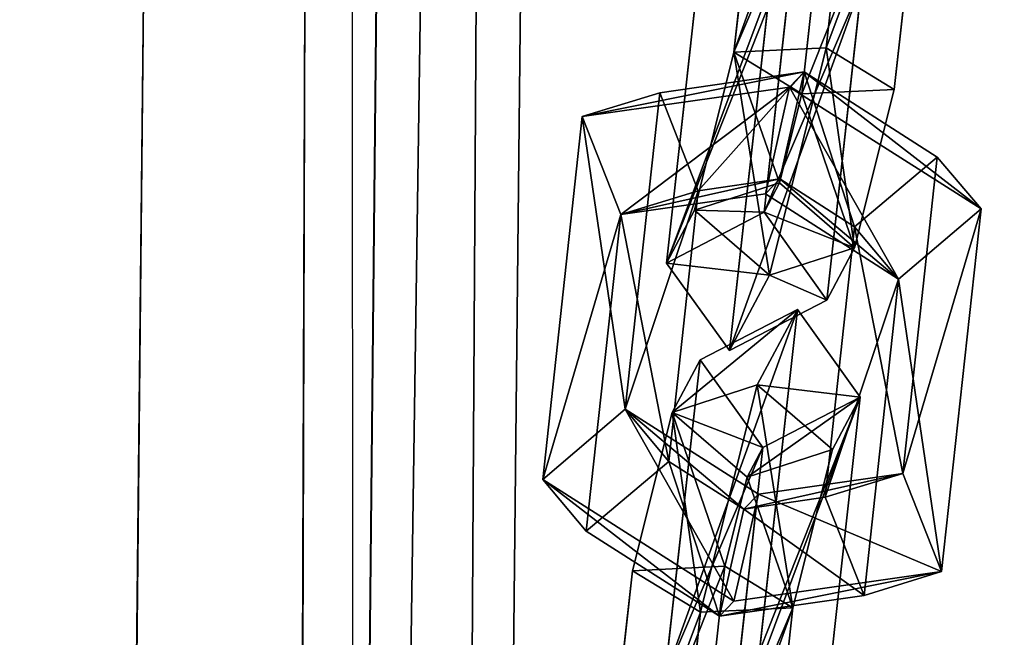
# Model space of a CAD drawing. Extents: x -192 to 640, y -680 to -276.
# Drawn here: x 223 to 227, y -595 to -592 of the extents above; entities that cross this region are included whole.
import ezdxf

# ---------------------------------------------------------------- set-up
doc = ezdxf.new("R2010")
doc.units = 0
doc.layers.get('0').update_dxf_attribs({"color": 13, "linetype": 'CONTINUOUS'})
doc.layers.add('STREFA_BEZPIECZENSTWA', color=1, linetype='CONTINUOUS')

# ---------------------------------------------------------------- blocks, each defined once
blk = doc.blocks.new('SKP433F')
for p, q in [((35.2459, -1536.24, 2971.73), (48.6186, -256.744, 2891.79)), ((48.6206, -256.745, 2882.41), (35.2465, -1537.01, 2962.36)), ((44.19, -1535.99, 2974.63), (57.5622, -256.739, 2894.69)), ((57.5655, -256.745, 2879.51), (44.1909, -1537.24, 2959.46)), ((63.0918, -256.74, 2887.1), (49.7184, -1536.61, 2967.04)), ((65.5704, -1145.43, 1699.32), (67.1182, -1131.49, 1682.6)), ((63.3756, -1133.42, 1682.45), (62.0247, -1145.59, 1697.04)), ((69.5299, -1134.86, 1681.83), (68.1791, -1147.02, 1696.42)), ((64.6334, -1147.19, 1694.14), (65.7877, -1136.79, 1681.68)), ((64.3289, -1141.34, 1677.74), (63.1836, -1151.74, 1690.21)), ((59.4392, -1153.69, 1690.06), (60.7813, -1141.52, 1675.46)), ((63.4002, -1143.11, 1672.56), (61.8521, -1157.05, 1689.28)), ((65.5961, -1155.11, 1689.43), (66.9376, -1142.94, 1674.84)), ((62.0247, -1145.59, 1697.04), (65.5704, -1145.43, 1699.32)), ((65.5704, -1145.43, 1699.32), (63.386, -1154.15, 1697.8)), ((65.5704, -1145.43, 1699.32), (68.1791, -1147.02, 1696.42)), ((60.5056, -1151.66, 1695.98), (62.0247, -1145.59, 1697.04)), ((62.0247, -1145.59, 1697.04), (64.6334, -1147.19, 1694.14)), ((59.1733, -1147.15, 1696.27), (64.7189, -1146.35, 1693.29)), ((63.7841, -1150.46, 1693.41), (64.7189, -1146.35, 1693.29)), ((64.7189, -1146.35, 1693.29), (64.1619, -1146.93, 1689.15)), ((69.8305, -1149.62, 1695.17), (64.7189, -1146.35, 1693.29)), ((64.1619, -1146.93, 1689.15), (56.191, -1148.06, 1693.43)), ((64.1619, -1146.93, 1689.15), (63.2304, -1151.03, 1689.26)), ((71.5119, -1151.61, 1691.86), (64.1619, -1146.93, 1689.15)), ((68.1791, -1147.02, 1696.42), (64.6334, -1147.19, 1694.14)), ((68.1791, -1147.02, 1696.42), (66.6599, -1153.1, 1695.36)), ((59.1733, -1147.15, 1696.27), (56.191, -1148.06, 1693.43)), ((59.1733, -1147.15, 1696.27), (57.8531, -1159.3, 1710.88)), ((60.6532, -1150.91, 1695.08), (59.1733, -1147.15, 1696.27)), ((63.7794, -1150.61, 1693.55), (64.6334, -1147.19, 1694.14)), ((54.6805, -1161.99, 1710.17), (56.191, -1148.06, 1693.43)), ((56.191, -1148.06, 1693.43), (57.6758, -1151.82, 1692.24)), ((69.8305, -1149.62, 1695.17), (66.6579, -1152.3, 1694.46)), ((68.5121, -1161.76, 1709.78), (69.8305, -1149.62, 1695.17)), ((69.8305, -1149.62, 1695.17), (71.5119, -1151.61, 1691.86)), ((60.5056, -1151.66, 1695.98), (63.7794, -1150.61, 1693.55)), ((60.6532, -1150.91, 1695.08), (63.7841, -1150.46, 1693.41)), ((63.1836, -1151.74, 1690.21), (63.7794, -1150.61, 1693.55)), ((63.2304, -1151.03, 1689.26), (63.7841, -1150.46, 1693.41)), ((63.7794, -1150.61, 1693.55), (66.6599, -1153.1, 1695.36)), ((63.7841, -1150.46, 1693.41), (66.6579, -1152.3, 1694.46)), ((60.6532, -1150.91, 1695.08), (57.6758, -1151.82, 1692.24)), ((57.6758, -1151.82, 1692.24), (63.2304, -1151.03, 1689.26)), ((59.5286, -1161.3, 1707.56), (60.6532, -1150.91, 1695.08)), ((63.2304, -1151.03, 1689.26), (68.3419, -1154.3, 1691.15)), ((57.6758, -1151.82, 1692.24), (56.3561, -1163.98, 1706.85)), ((59.4392, -1153.69, 1690.06), (60.5056, -1151.66, 1695.98)), ((59.4392, -1153.69, 1690.06), (63.1836, -1151.74, 1690.21)), ((63.386, -1154.15, 1697.8), (60.5056, -1151.66, 1695.98)), ((63.1836, -1151.74, 1690.21), (65.5961, -1155.11, 1689.43)), ((68.3419, -1154.3, 1691.15), (71.5119, -1151.61, 1691.86)), ((71.5119, -1151.61, 1691.86), (69.9992, -1165.53, 1708.6)), ((66.6579, -1152.3, 1694.46), (65.5326, -1162.68, 1706.95)), ((66.6579, -1152.3, 1694.46), (68.3419, -1154.3, 1691.15)), ((66.6599, -1153.1, 1695.36), (63.386, -1154.15, 1697.8)), ((66.6599, -1153.1, 1695.36), (65.5961, -1155.11, 1689.43)), ((61.8521, -1157.05, 1689.28), (59.4392, -1153.69, 1690.06)), ((63.386, -1154.15, 1697.8), (61.8521, -1157.05, 1689.28)), ((67.0194, -1166.45, 1705.77), (68.3419, -1154.3, 1691.15)), ((61.8521, -1157.05, 1689.28), (65.5961, -1155.11, 1689.43)), ((64.4642, -1155.47, 1711.44), (60.7216, -1157.4, 1711.29)), ((62.9165, -1169.41, 1728.16), (64.4642, -1155.47, 1711.44)), ((62.9212, -1158.36, 1702.93), (64.4642, -1155.47, 1711.44)), ((66.8759, -1158.84, 1710.67), (64.4642, -1155.47, 1711.44)), ((60.7216, -1157.4, 1711.29), (59.3707, -1169.57, 1725.88)), ((60.7216, -1157.4, 1711.29), (59.6558, -1159.42, 1705.36)), ((63.1338, -1160.77, 1710.52), (60.7216, -1157.4, 1711.29)), ((62.9212, -1158.36, 1702.93), (59.6558, -1159.42, 1705.36)), ((60.7462, -1167.09, 1701.4), (62.9212, -1158.36, 1702.93)), ((65.812, -1160.85, 1704.74), (62.9212, -1158.36, 1702.93)), ((63.1338, -1160.77, 1710.52), (66.8759, -1158.84, 1710.67)), ((66.8759, -1158.84, 1710.67), (65.5251, -1171, 1725.26)), ((66.8759, -1158.84, 1710.67), (65.812, -1160.85, 1704.74)), ((54.6805, -1161.99, 1710.17), (57.8531, -1159.3, 1710.88)), ((57.8531, -1159.3, 1710.88), (59.5286, -1161.3, 1707.56)), ((57.8531, -1159.3, 1710.88), (62.9665, -1162.56, 1712.77)), ((59.6558, -1159.42, 1705.36), (58.1274, -1165.5, 1704.3)), ((59.6558, -1159.42, 1705.36), (62.5369, -1161.91, 1707.17)), ((61.9794, -1171.17, 1722.98), (63.1338, -1160.77, 1710.52)), ((63.1338, -1160.77, 1710.52), (62.5369, -1161.91, 1707.17)), ((62.5369, -1161.91, 1707.17), (65.812, -1160.85, 1704.74)), ((64.2836, -1166.92, 1703.68), (65.812, -1160.85, 1704.74)), ((56.3561, -1163.98, 1706.85), (59.5286, -1161.3, 1707.56)), ((62.4062, -1163.13, 1708.63), (59.5286, -1161.3, 1707.56)), ((62.9665, -1162.56, 1712.77), (68.5121, -1161.76, 1709.78)), ((65.5326, -1162.68, 1706.95), (68.5121, -1161.76, 1709.78)), ((69.9992, -1165.53, 1708.6), (68.5121, -1161.76, 1709.78)), ((56.3561, -1163.98, 1706.85), (54.6805, -1161.99, 1710.17)), ((54.6805, -1161.99, 1710.17), (62.0203, -1166.67, 1712.88)), ((62.5369, -1161.91, 1707.17), (61.6749, -1165.32, 1706.58)), ((62.9665, -1162.56, 1712.77), (62.0203, -1166.67, 1712.88)), ((62.4062, -1163.13, 1708.63), (62.9665, -1162.56, 1712.77)), ((65.5326, -1162.68, 1706.95), (62.4062, -1163.13, 1708.63)), ((67.0194, -1166.45, 1705.77), (65.5326, -1162.68, 1706.95)), ((61.4691, -1167.24, 1708.74), (62.4062, -1163.13, 1708.63)), ((61.4691, -1167.24, 1708.74), (56.3561, -1163.98, 1706.85)), ((56.7852, -1177.67, 1718.9), (58.1274, -1165.5, 1704.3)), ((61.6749, -1165.32, 1706.58), (58.1274, -1165.5, 1704.3)), ((58.1274, -1165.5, 1704.3), (60.7462, -1167.09, 1701.4)), ((61.6749, -1165.32, 1706.58), (60.5296, -1175.72, 1719.05)), ((64.2836, -1166.92, 1703.68), (61.6749, -1165.32, 1706.58)), ((62.0203, -1166.67, 1712.88), (69.9992, -1165.53, 1708.6)), ((69.9992, -1165.53, 1708.6), (67.0194, -1166.45, 1705.77)), ((67.0194, -1166.45, 1705.77), (61.4691, -1167.24, 1708.74)), ((62.0203, -1166.67, 1712.88), (61.4691, -1167.24, 1708.74)), ((64.2836, -1166.92, 1703.68), (60.7462, -1167.09, 1701.4)), ((62.9421, -1179.09, 1718.27), (64.2836, -1166.92, 1703.68)), ((60.7462, -1167.09, 1701.4), (59.1982, -1181.03, 1718.12))]:
    blk.add_line(p, q)
at = {"color": 18}
mesh = blk.add_polyface(dxfattribs=at)
corners = [(35.2459, -1536.24, 2971.73), (48.6206, -256.745, 2882.41), (35.2465, -1537.01, 2962.36), (48.6186, -256.744, 2891.79), (51.5292, 21.6822, 2873.96), (51.5286, 21.6822, 2883.33), (54.4383, 300.079, 2892.73), (54.4374, 300.079, 2883.35), (67.8116, 1579.63, 2977.05), (67.8122, 1580.4, 2967.68)]
mesh.append_faces([[corners[k] for k in face] for face in [(0, 1, 2), (7, 8, 9)]], dxfattribs={"vtx0": -1, "color": 18})
mesh.append_faces([[corners[k] for k in face] for face in [(1, 3, 4), (4, 6, 7)]], dxfattribs={"vtx0": -1, "vtx1": -1, "color": 18})
mesh.append_faces([[corners[k] for k in face] for face in [(1, 0, 3), (4, 3, 5), (4, 5, 6), (7, 6, 8)]], dxfattribs={"vtx0": -1, "vtx2": -1, "color": 18})
mesh = blk.add_polyface(dxfattribs=at)
corners = [(44.19, -1535.99, 2974.63), (48.6186, -256.744, 2891.79), (35.2459, -1536.24, 2971.73), (57.5622, -256.739, 2894.69)]
mesh.append_faces([[corners[k] for k in face] for face in [(0, 1, 2), (1, 0, 3)]], dxfattribs={"vtx0": -1, "color": 18})
mesh = blk.add_polyface(dxfattribs=at)
corners = [(48.6206, -256.745, 2882.41), (44.1909, -1537.24, 2959.46), (35.2465, -1537.01, 2962.36), (57.5655, -256.745, 2879.51)]
mesh.append_faces([[corners[k] for k in face] for face in [(0, 1, 2), (1, 0, 3)]], dxfattribs={"vtx0": -1, "color": 18})
mesh = blk.add_polyface(dxfattribs=at)
corners = [(63.0918, -256.74, 2887.1), (44.19, -1535.99, 2974.63), (49.7184, -1536.61, 2967.04), (57.5622, -256.739, 2894.69)]
mesh.append_faces([[corners[k] for k in face] for face in [(0, 1, 2), (1, 0, 3)]], dxfattribs={"vtx0": -1, "color": 18})
mesh = blk.add_polyface(dxfattribs=at)
corners = [(57.5655, -256.745, 2879.51), (49.7184, -1536.61, 2967.04), (44.1909, -1537.24, 2959.46), (63.0918, -256.74, 2887.1)]
mesh.append_faces([[corners[k] for k in face] for face in [(0, 1, 2), (1, 0, 3)]], dxfattribs={"vtx0": -1, "color": 18})
at = {"color": 8}
mesh = blk.add_polyface(dxfattribs=at)
corners = [(8.3469, -1847.1, 3141.73), (108.347, -1001.7, -13.3723), (8.3469, -1001.7, -13.3723), (108.347, -1847.1, 3141.73)]
mesh.append_faces([[corners[k] for k in face] for face in [(0, 1, 2), (1, 0, 3)]], dxfattribs={"vtx0": -1, "color": 8})
mesh = blk.add_polyface(dxfattribs=at)
corners = [(108.347, -1933.67, 3078.43), (8.3469, -1098.29, -39.2542), (108.347, -1098.29, -39.2542), (8.3469, -1933.67, 3078.43)]
mesh.append_faces([[corners[k] for k in face] for face in [(0, 1, 2), (1, 0, 3)]], dxfattribs={"vtx0": -1, "color": 8})
at = {"color": 7}
mesh = blk.add_polyface(dxfattribs=at)
corners = [(62.0247, -1145.59, 1697.04), (67.1182, -1131.49, 1682.6), (63.3756, -1133.42, 1682.45), (65.5704, -1145.43, 1699.32)]
mesh.append_faces([[corners[k] for k in face] for face in [(0, 1, 2), (1, 0, 3)]], dxfattribs={"vtx0": -1, "color": 7})
mesh = blk.add_polyface(dxfattribs=at)
corners = [(69.5299, -1134.86, 1681.83), (65.5704, -1145.43, 1699.32), (68.1791, -1147.02, 1696.42), (67.1182, -1131.49, 1682.6)]
mesh.append_faces([[corners[k] for k in face] for face in [(0, 1, 2), (1, 0, 3)]], dxfattribs={"vtx0": -1, "color": 7})
mesh = blk.add_polyface(dxfattribs=at)
corners = [(62.0247, -1145.59, 1697.04), (65.7877, -1136.79, 1681.68), (64.6334, -1147.19, 1694.14), (63.3756, -1133.42, 1682.45)]
mesh.append_faces([[corners[k] for k in face] for face in [(0, 1, 2), (1, 0, 3)]], dxfattribs={"vtx0": -1, "color": 7})
mesh = blk.add_polyface(dxfattribs=at)
corners = [(69.5299, -1134.86, 1681.83), (64.6334, -1147.19, 1694.14), (65.7877, -1136.79, 1681.68), (68.1791, -1147.02, 1696.42)]
mesh.append_faces([[corners[k] for k in face] for face in [(0, 1, 2), (1, 0, 3)]], dxfattribs={"vtx0": -1, "color": 7})
mesh = blk.add_polyface(dxfattribs=at)
corners = [(59.4392, -1153.69, 1690.06), (64.3289, -1141.34, 1677.74), (60.7813, -1141.52, 1675.46), (63.1836, -1151.74, 1690.21)]
mesh.append_faces([[corners[k] for k in face] for face in [(0, 1, 2), (1, 0, 3)]], dxfattribs={"vtx0": -1, "color": 7})
mesh = blk.add_polyface(dxfattribs=at)
corners = [(66.9376, -1142.94, 1674.84), (63.1836, -1151.74, 1690.21), (65.5961, -1155.11, 1689.43), (64.3289, -1141.34, 1677.74)]
mesh.append_faces([[corners[k] for k in face] for face in [(0, 1, 2), (1, 0, 3)]], dxfattribs={"vtx0": -1, "color": 7})
mesh = blk.add_polyface(dxfattribs=at)
corners = [(59.4392, -1153.69, 1690.06), (63.4002, -1143.11, 1672.56), (61.8521, -1157.05, 1689.28), (60.7813, -1141.52, 1675.46)]
mesh.append_faces([[corners[k] for k in face] for face in [(0, 1, 2), (1, 0, 3)]], dxfattribs={"vtx0": -1, "color": 7})
mesh = blk.add_polyface(dxfattribs=at)
corners = [(66.9376, -1142.94, 1674.84), (61.8521, -1157.05, 1689.28), (63.4002, -1143.11, 1672.56), (65.5961, -1155.11, 1689.43)]
mesh.append_faces([[corners[k] for k in face] for face in [(0, 1, 2), (1, 0, 3)]], dxfattribs={"vtx0": -1, "color": 7})
mesh = blk.add_polyface(dxfattribs=at)
corners = [(63.386, -1154.15, 1697.8), (62.0247, -1145.59, 1697.04), (60.5056, -1151.66, 1695.98), (65.5704, -1145.43, 1699.32)]
mesh.append_faces([[corners[k] for k in face] for face in [(0, 1, 2), (1, 0, 3)]], dxfattribs={"vtx0": -1, "color": 7})
mesh = blk.add_polyface(dxfattribs=at)
corners = [(66.6599, -1153.1, 1695.36), (65.5704, -1145.43, 1699.32), (63.386, -1154.15, 1697.8), (68.1791, -1147.02, 1696.42)]
mesh.append_faces([[corners[k] for k in face] for face in [(0, 1, 2), (1, 0, 3)]], dxfattribs={"vtx0": -1, "color": 7})
mesh = blk.add_polyface(dxfattribs=at)
corners = [(62.0247, -1145.59, 1697.04), (63.7794, -1150.61, 1693.55), (60.5056, -1151.66, 1695.98), (64.6334, -1147.19, 1694.14)]
mesh.append_faces([[corners[k] for k in face] for face in [(0, 1, 2), (1, 0, 3)]], dxfattribs={"vtx0": -1, "color": 7})
mesh = blk.add_polyface(dxfattribs=at)
corners = [(56.191, -1148.06, 1693.43), (64.7189, -1146.35, 1693.29), (64.1619, -1146.93, 1689.15), (59.1733, -1147.15, 1696.27)]
mesh.append_faces([[corners[k] for k in face] for face in [(0, 1, 2), (1, 0, 3)]], dxfattribs={"vtx0": -1, "color": 7})
mesh = blk.add_polyface(dxfattribs=at)
corners = [(60.6532, -1150.91, 1695.08), (64.7189, -1146.35, 1693.29), (59.1733, -1147.15, 1696.27), (63.7841, -1150.46, 1693.41)]
mesh.append_faces([[corners[k] for k in face] for face in [(0, 1, 2), (1, 0, 3)]], dxfattribs={"vtx0": -1, "color": 7})
mesh = blk.add_polyface(dxfattribs=at)
corners = [(66.6579, -1152.3, 1694.46), (64.7189, -1146.35, 1693.29), (63.7841, -1150.46, 1693.41), (69.8305, -1149.62, 1695.17)]
mesh.append_faces([[corners[k] for k in face] for face in [(0, 1, 2), (1, 0, 3)]], dxfattribs={"vtx0": -1, "color": 7})
mesh = blk.add_polyface(dxfattribs=at)
corners = [(64.7189, -1146.35, 1693.29), (71.5119, -1151.61, 1691.86), (64.1619, -1146.93, 1689.15), (69.8305, -1149.62, 1695.17)]
mesh.append_faces([[corners[k] for k in face] for face in [(0, 1, 2), (1, 0, 3)]], dxfattribs={"vtx0": -1, "color": 7})
mesh = blk.add_polyface(dxfattribs=at)
corners = [(64.1619, -1146.93, 1689.15), (57.6758, -1151.82, 1692.24), (56.191, -1148.06, 1693.43), (63.2304, -1151.03, 1689.26)]
mesh.append_faces([[corners[k] for k in face] for face in [(0, 1, 2), (1, 0, 3)]], dxfattribs={"vtx0": -1, "color": 7})
mesh = blk.add_polyface(dxfattribs=at)
corners = [(64.1619, -1146.93, 1689.15), (68.3419, -1154.3, 1691.15), (63.2304, -1151.03, 1689.26), (71.5119, -1151.61, 1691.86)]
mesh.append_faces([[corners[k] for k in face] for face in [(0, 1, 2), (1, 0, 3)]], dxfattribs={"vtx0": -1, "color": 7})
mesh = blk.add_polyface(dxfattribs=at)
corners = [(64.6334, -1147.19, 1694.14), (66.6599, -1153.1, 1695.36), (63.7794, -1150.61, 1693.55), (68.1791, -1147.02, 1696.42)]
mesh.append_faces([[corners[k] for k in face] for face in [(0, 1, 2), (1, 0, 3)]], dxfattribs={"vtx0": -1, "color": 7})
mesh = blk.add_polyface(dxfattribs=at)
corners = [(57.8531, -1159.3, 1710.88), (56.191, -1148.06, 1693.43), (54.6805, -1161.99, 1710.17), (59.1733, -1147.15, 1696.27)]
mesh.append_faces([[corners[k] for k in face] for face in [(0, 1, 2), (1, 0, 3)]], dxfattribs={"vtx0": -1, "color": 7})
mesh = blk.add_polyface(dxfattribs=at)
corners = [(60.6532, -1150.91, 1695.08), (57.8531, -1159.3, 1710.88), (59.5286, -1161.3, 1707.56), (59.1733, -1147.15, 1696.27)]
mesh.append_faces([[corners[k] for k in face] for face in [(0, 1, 2), (1, 0, 3)]], dxfattribs={"vtx0": -1, "color": 7})
mesh = blk.add_polyface(dxfattribs=at)
corners = [(54.6805, -1161.99, 1710.17), (57.6758, -1151.82, 1692.24), (56.3561, -1163.98, 1706.85), (56.191, -1148.06, 1693.43)]
mesh.append_faces([[corners[k] for k in face] for face in [(0, 1, 2), (1, 0, 3)]], dxfattribs={"vtx0": -1, "color": 7})
mesh = blk.add_polyface(dxfattribs=at)
corners = [(68.5121, -1161.76, 1709.78), (66.6579, -1152.3, 1694.46), (65.5326, -1162.68, 1706.95), (69.8305, -1149.62, 1695.17)]
mesh.append_faces([[corners[k] for k in face] for face in [(0, 1, 2), (1, 0, 3)]], dxfattribs={"vtx0": -1, "color": 7})
mesh = blk.add_polyface(dxfattribs=at)
corners = [(71.5119, -1151.61, 1691.86), (68.5121, -1161.76, 1709.78), (69.9992, -1165.53, 1708.6), (69.8305, -1149.62, 1695.17)]
mesh.append_faces([[corners[k] for k in face] for face in [(0, 1, 2), (1, 0, 3)]], dxfattribs={"vtx0": -1, "color": 7})
mesh = blk.add_polyface(dxfattribs=at)
corners = [(63.7841, -1150.46, 1693.41), (57.6758, -1151.82, 1692.24), (63.2304, -1151.03, 1689.26), (60.6532, -1150.91, 1695.08)]
mesh.append_faces([[corners[k] for k in face] for face in [(0, 1, 2), (1, 0, 3)]], dxfattribs={"vtx0": -1, "color": 7})
mesh = blk.add_polyface(dxfattribs=at)
corners = [(60.5056, -1151.66, 1695.98), (63.1836, -1151.74, 1690.21), (59.4392, -1153.69, 1690.06), (63.7794, -1150.61, 1693.55)]
mesh.append_faces([[corners[k] for k in face] for face in [(0, 1, 2), (1, 0, 3)]], dxfattribs={"vtx0": -1, "color": 7})
mesh = blk.add_polyface(dxfattribs=at)
corners = [(63.1836, -1151.74, 1690.21), (66.6599, -1153.1, 1695.36), (65.5961, -1155.11, 1689.43), (63.7794, -1150.61, 1693.55)]
mesh.append_faces([[corners[k] for k in face] for face in [(0, 1, 2), (1, 0, 3)]], dxfattribs={"vtx0": -1, "color": 7})
mesh = blk.add_polyface(dxfattribs=at)
corners = [(68.3419, -1154.3, 1691.15), (63.7841, -1150.46, 1693.41), (63.2304, -1151.03, 1689.26), (66.6579, -1152.3, 1694.46)]
mesh.append_faces([[corners[k] for k in face] for face in [(0, 1, 2), (1, 0, 3)]], dxfattribs={"vtx0": -1, "color": 7})
mesh = blk.add_polyface(dxfattribs=at)
corners = [(57.6758, -1151.82, 1692.24), (59.5286, -1161.3, 1707.56), (56.3561, -1163.98, 1706.85), (60.6532, -1150.91, 1695.08)]
mesh.append_faces([[corners[k] for k in face] for face in [(0, 1, 2), (1, 0, 3)]], dxfattribs={"vtx0": -1, "color": 7})
mesh = blk.add_polyface(dxfattribs=at)
corners = [(63.386, -1154.15, 1697.8), (59.4392, -1153.69, 1690.06), (61.8521, -1157.05, 1689.28), (60.5056, -1151.66, 1695.98)]
mesh.append_faces([[corners[k] for k in face] for face in [(0, 1, 2), (1, 0, 3)]], dxfattribs={"vtx0": -1, "color": 7})
mesh = blk.add_polyface(dxfattribs=at)
corners = [(68.3419, -1154.3, 1691.15), (69.9992, -1165.53, 1708.6), (67.0194, -1166.45, 1705.77), (71.5119, -1151.61, 1691.86)]
mesh.append_faces([[corners[k] for k in face] for face in [(0, 1, 2), (1, 0, 3)]], dxfattribs={"vtx0": -1, "color": 7})
mesh = blk.add_polyface(dxfattribs=at)
corners = [(65.5326, -1162.68, 1706.95), (68.3419, -1154.3, 1691.15), (67.0194, -1166.45, 1705.77), (66.6579, -1152.3, 1694.46)]
mesh.append_faces([[corners[k] for k in face] for face in [(0, 1, 2), (1, 0, 3)]], dxfattribs={"vtx0": -1, "color": 7})
mesh = blk.add_polyface(dxfattribs=at)
corners = [(65.5961, -1155.11, 1689.43), (63.386, -1154.15, 1697.8), (61.8521, -1157.05, 1689.28), (66.6599, -1153.1, 1695.36)]
mesh.append_faces([[corners[k] for k in face] for face in [(0, 1, 2), (1, 0, 3)]], dxfattribs={"vtx0": -1, "color": 7})
mesh = blk.add_polyface(dxfattribs=at)
corners = [(59.3707, -1169.57, 1725.88), (64.4642, -1155.47, 1711.44), (60.7216, -1157.4, 1711.29), (62.9165, -1169.41, 1728.16)]
mesh.append_faces([[corners[k] for k in face] for face in [(0, 1, 2), (1, 0, 3)]], dxfattribs={"vtx0": -1, "color": 7})
mesh = blk.add_polyface(dxfattribs=at)
corners = [(59.6558, -1159.42, 1705.36), (64.4642, -1155.47, 1711.44), (62.9212, -1158.36, 1702.93), (60.7216, -1157.4, 1711.29)]
mesh.append_faces([[corners[k] for k in face] for face in [(0, 1, 2), (1, 0, 3)]], dxfattribs={"vtx0": -1, "color": 7})
mesh = blk.add_polyface(dxfattribs=at)
corners = [(66.8759, -1158.84, 1710.67), (62.9165, -1169.41, 1728.16), (65.5251, -1171, 1725.26), (64.4642, -1155.47, 1711.44)]
mesh.append_faces([[corners[k] for k in face] for face in [(0, 1, 2), (1, 0, 3)]], dxfattribs={"vtx0": -1, "color": 7})
mesh = blk.add_polyface(dxfattribs=at)
corners = [(62.9212, -1158.36, 1702.93), (66.8759, -1158.84, 1710.67), (65.812, -1160.85, 1704.74), (64.4642, -1155.47, 1711.44)]
mesh.append_faces([[corners[k] for k in face] for face in [(0, 1, 2), (1, 0, 3)]], dxfattribs={"vtx0": -1, "color": 7})
mesh = blk.add_polyface(dxfattribs=at)
corners = [(59.3707, -1169.57, 1725.88), (63.1338, -1160.77, 1710.52), (61.9794, -1171.17, 1722.98), (60.7216, -1157.4, 1711.29)]
mesh.append_faces([[corners[k] for k in face] for face in [(0, 1, 2), (1, 0, 3)]], dxfattribs={"vtx0": -1, "color": 7})
mesh = blk.add_polyface(dxfattribs=at)
corners = [(63.1338, -1160.77, 1710.52), (59.6558, -1159.42, 1705.36), (62.5369, -1161.91, 1707.17), (60.7216, -1157.4, 1711.29)]
mesh.append_faces([[corners[k] for k in face] for face in [(0, 1, 2), (1, 0, 3)]], dxfattribs={"vtx0": -1, "color": 7})
mesh = blk.add_polyface(dxfattribs=at)
corners = [(59.6558, -1159.42, 1705.36), (60.7462, -1167.09, 1701.4), (58.1274, -1165.5, 1704.3), (62.9212, -1158.36, 1702.93)]
mesh.append_faces([[corners[k] for k in face] for face in [(0, 1, 2), (1, 0, 3)]], dxfattribs={"vtx0": -1, "color": 7})
mesh = blk.add_polyface(dxfattribs=at)
corners = [(62.9212, -1158.36, 1702.93), (64.2836, -1166.92, 1703.68), (60.7462, -1167.09, 1701.4), (65.812, -1160.85, 1704.74)]
mesh.append_faces([[corners[k] for k in face] for face in [(0, 1, 2), (1, 0, 3)]], dxfattribs={"vtx0": -1, "color": 7})
mesh = blk.add_polyface(dxfattribs=at)
corners = [(66.8759, -1158.84, 1710.67), (61.9794, -1171.17, 1722.98), (63.1338, -1160.77, 1710.52), (65.5251, -1171, 1725.26)]
mesh.append_faces([[corners[k] for k in face] for face in [(0, 1, 2), (1, 0, 3)]], dxfattribs={"vtx0": -1, "color": 7})
mesh = blk.add_polyface(dxfattribs=at)
corners = [(66.8759, -1158.84, 1710.67), (62.5369, -1161.91, 1707.17), (65.812, -1160.85, 1704.74), (63.1338, -1160.77, 1710.52)]
mesh.append_faces([[corners[k] for k in face] for face in [(0, 1, 2), (1, 0, 3)]], dxfattribs={"vtx0": -1, "color": 7})
mesh = blk.add_polyface(dxfattribs=at)
corners = [(62.0203, -1166.67, 1712.88), (57.8531, -1159.3, 1710.88), (54.6805, -1161.99, 1710.17), (62.9665, -1162.56, 1712.77)]
mesh.append_faces([[corners[k] for k in face] for face in [(0, 1, 2), (1, 0, 3)]], dxfattribs={"vtx0": -1, "color": 7})
mesh = blk.add_polyface(dxfattribs=at)
corners = [(57.8531, -1159.3, 1710.88), (62.4062, -1163.13, 1708.63), (59.5286, -1161.3, 1707.56), (62.9665, -1162.56, 1712.77)]
mesh.append_faces([[corners[k] for k in face] for face in [(0, 1, 2), (1, 0, 3)]], dxfattribs={"vtx0": -1, "color": 7})
mesh = blk.add_polyface(dxfattribs=at)
corners = [(61.6749, -1165.32, 1706.58), (59.6558, -1159.42, 1705.36), (58.1274, -1165.5, 1704.3), (62.5369, -1161.91, 1707.17)]
mesh.append_faces([[corners[k] for k in face] for face in [(0, 1, 2), (1, 0, 3)]], dxfattribs={"vtx0": -1, "color": 7})
mesh = blk.add_polyface(dxfattribs=at)
corners = [(64.2836, -1166.92, 1703.68), (62.5369, -1161.91, 1707.17), (61.6749, -1165.32, 1706.58), (65.812, -1160.85, 1704.74)]
mesh.append_faces([[corners[k] for k in face] for face in [(0, 1, 2), (1, 0, 3)]], dxfattribs={"vtx0": -1, "color": 7})
mesh = blk.add_polyface(dxfattribs=at)
corners = [(59.5286, -1161.3, 1707.56), (61.4691, -1167.24, 1708.74), (56.3561, -1163.98, 1706.85), (62.4062, -1163.13, 1708.63)]
mesh.append_faces([[corners[k] for k in face] for face in [(0, 1, 2), (1, 0, 3)]], dxfattribs={"vtx0": -1, "color": 7})
mesh = blk.add_polyface(dxfattribs=at)
corners = [(69.9992, -1165.53, 1708.6), (62.9665, -1162.56, 1712.77), (62.0203, -1166.67, 1712.88), (68.5121, -1161.76, 1709.78)]
mesh.append_faces([[corners[k] for k in face] for face in [(0, 1, 2), (1, 0, 3)]], dxfattribs={"vtx0": -1, "color": 7})
mesh = blk.add_polyface(dxfattribs=at)
corners = [(62.4062, -1163.13, 1708.63), (68.5121, -1161.76, 1709.78), (65.5326, -1162.68, 1706.95), (62.9665, -1162.56, 1712.77)]
mesh.append_faces([[corners[k] for k in face] for face in [(0, 1, 2), (1, 0, 3)]], dxfattribs={"vtx0": -1, "color": 7})
mesh = blk.add_polyface(dxfattribs=at)
corners = [(61.4691, -1167.24, 1708.74), (54.6805, -1161.99, 1710.17), (56.3561, -1163.98, 1706.85), (62.0203, -1166.67, 1712.88)]
mesh.append_faces([[corners[k] for k in face] for face in [(0, 1, 2), (1, 0, 3)]], dxfattribs={"vtx0": -1, "color": 7})
mesh = blk.add_polyface(dxfattribs=at)
corners = [(62.4062, -1163.13, 1708.63), (67.0194, -1166.45, 1705.77), (61.4691, -1167.24, 1708.74), (65.5326, -1162.68, 1706.95)]
mesh.append_faces([[corners[k] for k in face] for face in [(0, 1, 2), (1, 0, 3)]], dxfattribs={"vtx0": -1, "color": 7})
mesh = blk.add_polyface(dxfattribs=at)
corners = [(56.7852, -1177.67, 1718.9), (61.6749, -1165.32, 1706.58), (58.1274, -1165.5, 1704.3), (60.5296, -1175.72, 1719.05)]
mesh.append_faces([[corners[k] for k in face] for face in [(0, 1, 2), (1, 0, 3)]], dxfattribs={"vtx0": -1, "color": 7})
mesh = blk.add_polyface(dxfattribs=at)
corners = [(56.7852, -1177.67, 1718.9), (60.7462, -1167.09, 1701.4), (59.1982, -1181.03, 1718.12), (58.1274, -1165.5, 1704.3)]
mesh.append_faces([[corners[k] for k in face] for face in [(0, 1, 2), (1, 0, 3)]], dxfattribs={"vtx0": -1, "color": 7})
mesh = blk.add_polyface(dxfattribs=at)
corners = [(64.2836, -1166.92, 1703.68), (60.5296, -1175.72, 1719.05), (62.9421, -1179.09, 1718.27), (61.6749, -1165.32, 1706.58)]
mesh.append_faces([[corners[k] for k in face] for face in [(0, 1, 2), (1, 0, 3)]], dxfattribs={"vtx0": -1, "color": 7})
mesh = blk.add_polyface(dxfattribs=at)
corners = [(69.9992, -1165.53, 1708.6), (61.4691, -1167.24, 1708.74), (67.0194, -1166.45, 1705.77), (62.0203, -1166.67, 1712.88)]
mesh.append_faces([[corners[k] for k in face] for face in [(0, 1, 2), (1, 0, 3)]], dxfattribs={"vtx0": -1, "color": 7})
mesh = blk.add_polyface(dxfattribs=at)
corners = [(64.2836, -1166.92, 1703.68), (59.1982, -1181.03, 1718.12), (60.7462, -1167.09, 1701.4), (62.9421, -1179.09, 1718.27)]
mesh.append_faces([[corners[k] for k in face] for face in [(0, 1, 2), (1, 0, 3)]], dxfattribs={"vtx0": -1, "color": 7})
blk = doc.blocks.new('0518')
blk.add_line((-19.8318, -98.5123), (-19.7968, -150.0078))
blk = doc.blocks.new('0518-2D')
blk.add_blockref('0518', (0, 0))

msp = doc.modelspace()

# ---------------------------------------------------------------- block references
at = {"xscale": 0.1, "yscale": 0.1, "zscale": 0.1}
msp.add_blockref('SKP433F', (219.6067, -477.8004), dxfattribs=at)
at = {"layer": 'STREFA_BEZPIECZENSTWA'}
msp.add_blockref('0518-2D', (244.1654, -480.0367), dxfattribs=at)

doc.saveas('drawing.dxf')
